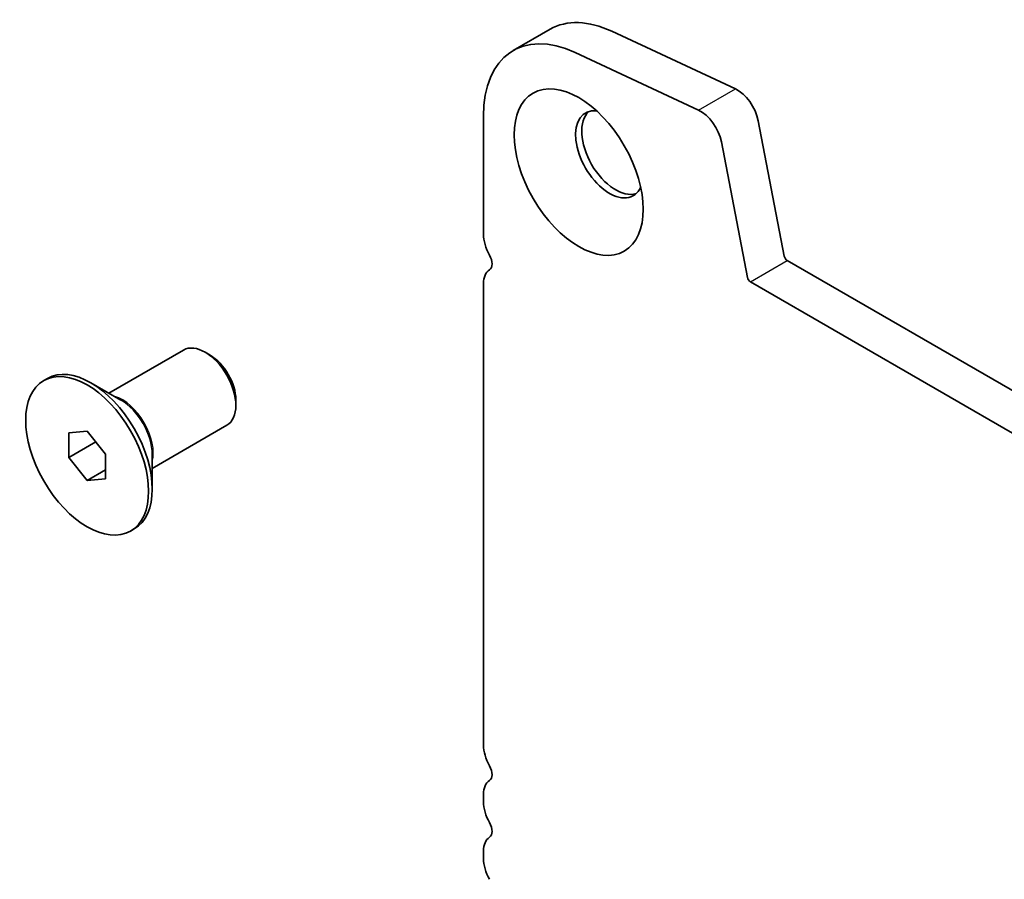
# Model space of a CAD drawing. Units: millimetres. Extents: x 44 to 6340, y 24 to 1148.
# Drawn here: x 642 to 699, y 446 to 496 of the extents above; entities that cross this region are included whole.
import ezdxf

# ---------------------------------------------------------------- set-up
doc = ezdxf.new("R2010")
doc.units = ezdxf.units.MM
doc.header["$LTSCALE"] = 3
doc.layers.add('Visible (ISO)', color=7, linetype='Continuous', lineweight=35)
doc.layers.add('Visible Narrow (ISO)', color=7, linetype='Continuous', lineweight=25)

msp = doc.modelspace()

# ---------------------------------------------------------------- linework, layer by layer
at = {"layer": 'Visible (ISO)'}
for p, q in [((670.8916, 494.0998), (673.013, 495.3246)), ((676.5788, 495.2078), (683.6791, 491.8979)), ((681.5578, 490.6732), (674.4575, 493.983)), ((669.183, 490.3232), (669.183, 483.5246)), ((684.9923, 490.0648), (686.4922, 482.2713)), ((684.3709, 481.0465), (682.8709, 488.84)), ((686.6637, 482.0176), (857.7852, 383.2206)), ((669.183, 480.6915), (669.183, 454.1308)), ((857.1168, 381.157), (684.5424, 480.7929)), ((647.6265, 474.3863), (651.917, 476.8634)), ((653.4499, 476.5763), (653.167, 476.7396)), ((643.8788, 475.1093), (644.091, 475.2318)), ((648.3173, 473.9874), (646.591, 474.9841)), ((654.9348, 474.0043), (654.9348, 473.6777)), ((650.1265, 470.0561), (654.417, 472.5333)), ((645.3182, 472.0987), (646.3788, 472.1934)), ((645.3182, 470.6844), (645.3182, 472.0987)), ((646.3788, 472.1934), (647.4395, 470.8739)), ((645.3182, 470.6844), (646.8711, 471.581)), ((647.4395, 470.8739), (647.4395, 469.4597)), ((650.1265, 470.8538), (650.1265, 468.8604)), ((646.3788, 469.365), (645.3182, 470.6844)), ((646.3788, 469.365), (647.4395, 469.9773)), ((647.4395, 469.4597), (646.3788, 469.365)), ((648.8788, 466.449), (649.091, 466.5715)), ((669.183, 451.2976), (669.183, 450.8648)), ((669.183, 448.0316), (669.183, 447.5988))]:
    msp.add_line(p, q, dxfattribs=at)
for centre, major_axis, start_param, end_param in [((677.138, 488.1799), (-4.125, 7.1447), 5.5937874, 6.2831853), ((675.0166, 486.9551), (-4.125, 7.1447), 5.5937874, 7.0685835), ((683.7924, 490.4102), (0.8747, -1.515), 1.0310439, 2.4479634), ((676.4309, 488.1297), (-1.375, 2.3816), 5.8872247, 9.8207385), ((681.6711, 489.1854), (-0.8747, 1.515), 4.1726365, 5.5895561), ((676.7844, 488.3338), (-1.375, 2.3816), 0.1289217, 3.012671), ((670.4205, 482.8102), (0.875, -1.5155), 3.9269908, 4.6939848), ((669.1477, 482.1285), (0.375, -0.6495), 0.0184042, 1.5523922), ((686.6637, 482.2217), (0.125, -0.2165), 4.1719897, 5.4977871), ((670.4205, 479.9771), (-0.875, 1.5155), 0.0184042, 0.7853982), ((684.5424, 480.997), (-0.125, 0.2165), 1.030397, 2.3561945), ((653.167, 474.6984), (-1.25, 2.1651), 3.1415927, 6.2831853), ((653.4499, 474.8617), (-1.05, 1.8187), 3.9269908, 5.4977871), ((646.591, 470.9016), (-2.5, 4.3301), 3.1415927, 6.2831853), ((670.4205, 453.4163), (0.875, -1.5155), 3.9269908, 4.6939848), ((669.1477, 452.7346), (0.375, -0.6495), 0.0184042, 1.5523922), ((670.4205, 450.5832), (-0.875, 1.5155), 0.0184042, 0.7853982), ((670.4205, 450.1503), (0.875, -1.5155), 3.9269908, 4.6939848), ((669.1477, 449.4686), (0.375, -0.6495), 0.0184042, 1.5523922), ((670.4205, 447.3172), (-0.875, 1.5155), 0.0184042, 0.7853982), ((670.4205, 446.8843), (0.875, -1.5155), 3.9269908, 4.6939848)]:
    msp.add_ellipse(centre, major_axis=major_axis, ratio=0.5773503, start_param=start_param, end_param=end_param, dxfattribs=at)
for centre, major_axis in [((674.6631, 487.1091), (2.625, -4.5466)), ((646.3788, 470.7792), (-2.5, 4.3301))]:
    msp.add_ellipse(centre, major_axis=major_axis, ratio=0.5773503, dxfattribs=at)
at = {"layer": 'Visible Narrow (ISO)'}
for p, q in [((681.5578, 490.6732), (683.6791, 491.8979)), ((684.5424, 480.7929), (686.6637, 482.0176))]:
    msp.add_line(p, q, dxfattribs=at)
for centre, major_axis, start_param, end_param in [((648.4173, 471.9561), (-1.25, 2.1651), 3.6688369, 5.7559411), ((648.3173, 471.8984), (1.2793, -2.2158), 0.7853982, 2.3561945)]:
    msp.add_ellipse(centre, major_axis=major_axis, ratio=0.5773503, start_param=start_param, end_param=end_param, dxfattribs=at)

doc.saveas('drawing.dxf')
